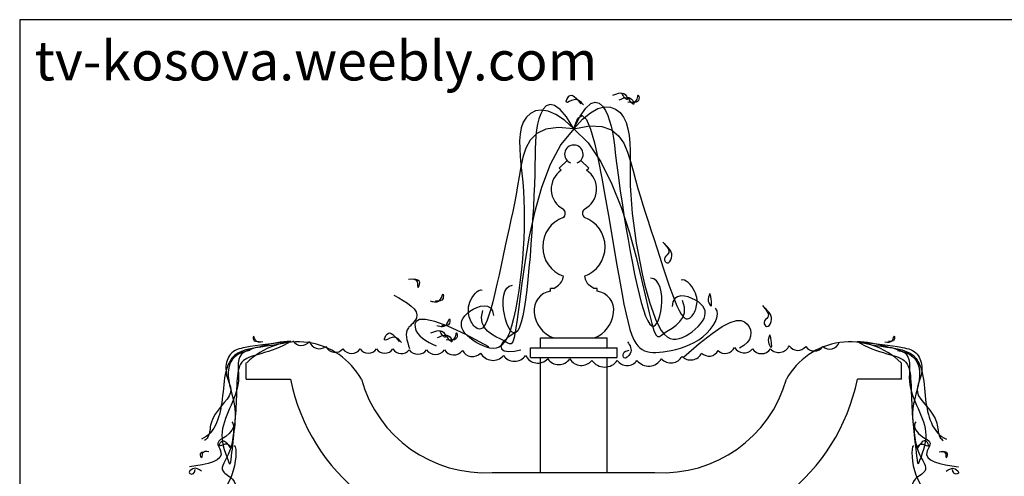
# Model space of a CAD drawing. Units: inches. Extents: x 119204 to 124131, y 60457 to 63917.
# Drawn here: x 119204 to 122210, y 62522 to 63917 of the extents above; entities that cross this region are included whole.
import ezdxf

# ---------------------------------------------------------------- set-up
doc = ezdxf.new("R2010")
doc.units = ezdxf.units.IN
doc.header["$MEASUREMENT"] = 0
doc.layers.get('0').update_dxf_attribs({"color": 2})
for name, color, linetype in [('0-Frame', 142, 'Continuous'), ('3', 3, 'Continuous'), ('LANDSCAPE', 9, 'Continuous')]:
    doc.layers.add(name, color=color, linetype=linetype)
doc.styles.add('HELVECONDENSE', font='ARIALN_0.TTF')

# ---------------------------------------------------------------- blocks, each defined once
blk = doc.blocks.new('WATER08')
blk.add_line((1.0013, 0.325), (1.0013, 0.335))
for points in [[(0.0013, 1.05), (-0.0215, 1.0861), (-0.041, 1.1094), (-0.0577, 1.1216), (-0.0716, 1.1246), (-0.0832, 1.1201), (-0.0925, 1.11), (-0.0999, 1.0961), (-0.1056, 1.0802), (-0.1099, 1.0637), (-0.1129, 1.0466), (-0.1149, 1.0286), (-0.1161, 1.0092), (-0.1169, 0.9882), (-0.1173, 0.9651), (-0.1177, 0.9396), (-0.1183, 0.9113), (-0.1193, 0.8799), (-0.1207, 0.8461), (-0.1225, 0.8103), (-0.1246, 0.7732), (-0.127, 0.7354), (-0.1297, 0.6976), (-0.1327, 0.6603), (-0.1358, 0.6242), (-0.1392, 0.5898), (-0.1428, 0.5577), (-0.1466, 0.5281), (-0.1507, 0.5016), (-0.1551, 0.4784), (-0.1597, 0.459), (-0.1647, 0.4439), (-0.17, 0.4333), (-0.1756, 0.4276), (-0.1814, 0.4264), (-0.1872, 0.4291), (-0.1929, 0.4352), (-0.1983, 0.4441), (-0.2032, 0.4554), (-0.2074, 0.4685), (-0.2108, 0.4829), (-0.2133, 0.498), (-0.2146, 0.5133), (-0.2144, 0.528), (-0.2128, 0.5416), (-0.2093, 0.5535), (-0.2039, 0.563), (-0.1962, 0.5696), (-0.1862, 0.5725)], [(0.0013, 1.05), (0.0203, 1.0882), (0.0374, 1.1133), (0.0528, 1.1271), (0.0664, 1.1314), (0.0783, 1.1281), (0.0886, 1.119), (0.0974, 1.1059), (0.1046, 1.0907), (0.1104, 1.0747), (0.1151, 1.058), (0.1189, 1.0402), (0.1221, 1.0211), (0.1249, 1.0002), (0.1277, 0.9773), (0.1306, 0.9519), (0.134, 0.9238), (0.1381, 0.8927), (0.1429, 0.8592), (0.1482, 0.8237), (0.1539, 0.787), (0.1601, 0.7497), (0.1665, 0.7123), (0.1732, 0.6755), (0.1799, 0.6399), (0.1867, 0.606), (0.1935, 0.5744), (0.2002, 0.5454), (0.2069, 0.5194), (0.2135, 0.4967), (0.2201, 0.4779), (0.2265, 0.4634), (0.2329, 0.4534), (0.239, 0.4482), (0.2449, 0.4476), (0.2504, 0.4508), (0.2555, 0.4575), (0.2599, 0.4669), (0.2637, 0.4786), (0.2666, 0.4921), (0.2686, 0.5068), (0.2695, 0.522), (0.2693, 0.5373), (0.2677, 0.552), (0.2647, 0.5654), (0.26, 0.5768), (0.2537, 0.5858), (0.2455, 0.5915), (0.2352, 0.5935)], [(0.0013, 1.05), (0.0273, 1.0791), (0.0516, 1.0993), (0.0741, 1.1117), (0.0945, 1.117), (0.1128, 1.1162), (0.1287, 1.1101), (0.1421, 1.0997), (0.1528, 1.0858), (0.1608, 1.0693), (0.1663, 1.0504), (0.1698, 1.0295), (0.1718, 1.0068), (0.1726, 0.9826), (0.1728, 0.9572), (0.1727, 0.9308), (0.1729, 0.9038), (0.1735, 0.8763), (0.1749, 0.8484), (0.1768, 0.82), (0.1795, 0.7911), (0.1828, 0.7617), (0.1868, 0.7317), (0.1916, 0.7012), (0.197, 0.6701), (0.2032, 0.6384), (0.21, 0.6067), (0.2173, 0.5755), (0.2251, 0.5456), (0.2333, 0.5174), (0.2418, 0.4915), (0.2505, 0.4686), (0.2592, 0.4493), (0.268, 0.434), (0.2769, 0.4225), (0.2858, 0.4144), (0.2949, 0.4094), (0.3041, 0.407), (0.3134, 0.4071), (0.323, 0.4091), (0.3328, 0.4127), (0.3428, 0.4176), (0.3529, 0.4235), (0.3626, 0.4303), (0.3719, 0.4378), (0.3804, 0.4457), (0.3879, 0.454), (0.394, 0.4624), (0.3986, 0.4707), (0.4014, 0.4788), (0.4025, 0.4866), (0.4018, 0.4942), (0.3993, 0.5014), (0.3951, 0.5083), (0.3892, 0.5148), (0.3817, 0.521), (0.3725, 0.5268), (0.3618, 0.5321), (0.3503, 0.5364), (0.3385, 0.5391), (0.3273, 0.5395), (0.3173, 0.5372), (0.3092, 0.5314), (0.3037, 0.5216), (0.3016, 0.5071)], [(0.0013, 1.05), (-0.0275, 1.0763), (-0.0537, 1.0941), (-0.0773, 1.1042), (-0.0982, 1.1074), (-0.1163, 1.1048), (-0.1316, 1.0972), (-0.1439, 1.0855), (-0.1531, 1.0706), (-0.1594, 1.0533), (-0.163, 1.034), (-0.1644, 1.0128), (-0.1641, 0.9901), (-0.1626, 0.9659), (-0.1602, 0.9406), (-0.1576, 0.9144), (-0.155, 0.8875), (-0.153, 0.8601), (-0.1515, 0.8321), (-0.1506, 0.8037), (-0.1504, 0.7747), (-0.1508, 0.7451), (-0.1518, 0.7149), (-0.1535, 0.684), (-0.1558, 0.6525), (-0.1588, 0.6204), (-0.1624, 0.5882), (-0.1667, 0.5564), (-0.1715, 0.5258), (-0.1768, 0.4969), (-0.1827, 0.4704), (-0.189, 0.4468), (-0.1958, 0.4267), (-0.2031, 0.4106), (-0.2107, 0.3982), (-0.2188, 0.3893), (-0.2273, 0.3834), (-0.2363, 0.3802), (-0.2456, 0.3793), (-0.2553, 0.3803), (-0.2654, 0.3829), (-0.2759, 0.3868), (-0.2865, 0.3917), (-0.2969, 0.3975), (-0.3068, 0.404), (-0.3161, 0.4111), (-0.3243, 0.4186), (-0.3313, 0.4263), (-0.3367, 0.4342), (-0.3403, 0.4419), (-0.3421, 0.4496), (-0.3421, 0.4572), (-0.3404, 0.4646), (-0.3369, 0.4718), (-0.3317, 0.4789), (-0.3248, 0.4858), (-0.3162, 0.4925), (-0.3062, 0.4988), (-0.2951, 0.5043), (-0.2836, 0.5081), (-0.2725, 0.5097), (-0.2623, 0.5083), (-0.2537, 0.5034), (-0.2473, 0.4942), (-0.2437, 0.48)], [(-0.0004, 1.0492), (0.0132, 1.082), (0.0265, 1.0903), (0.0394, 1.0781), (0.0519, 1.0492), (0.064, 1.0072), (0.0755, 0.9561), (0.0865, 0.8997), (0.0969, 0.8417), (0.1066, 0.7854), (0.1158, 0.7317), (0.1244, 0.6809), (0.1325, 0.6335), (0.1401, 0.5897), (0.1472, 0.5499), (0.154, 0.5145), (0.1604, 0.4838), (0.1665, 0.4579), (0.1724, 0.4366), (0.1782, 0.4193), (0.184, 0.4056), (0.1899, 0.3949), (0.196, 0.3867), (0.2024, 0.3805), (0.2092, 0.3758), (0.2165, 0.3723), (0.2243, 0.3697), (0.2328, 0.368), (0.2418, 0.3671), (0.2516, 0.367), (0.2622, 0.3676), (0.2735, 0.3689), (0.2856, 0.3708), (0.2986, 0.3733), (0.3122, 0.3764), (0.3263, 0.3803), (0.3405, 0.3851), (0.3548, 0.3908), (0.3688, 0.3976), (0.3823, 0.4055), (0.3951, 0.4148), (0.4069, 0.4253), (0.4175, 0.4368), (0.4264, 0.4489), (0.4334, 0.4611), (0.4379, 0.4729), (0.4397, 0.4841), (0.4385, 0.4941), (0.4338, 0.5025)], [(0.0013, 1.05), (-0.0471, 1.0541), (-0.0843, 1.0486), (-0.1122, 1.0352), (-0.1321, 1.0154), (-0.1459, 0.9908), (-0.155, 0.9631), (-0.1611, 0.9337), (-0.1658, 0.9044), (-0.1705, 0.8763), (-0.1753, 0.8494), (-0.1803, 0.8233), (-0.1855, 0.7977), (-0.1909, 0.7721), (-0.1965, 0.7463), (-0.2023, 0.7197), (-0.2083, 0.6921), (-0.2145, 0.6632), (-0.2208, 0.6336), (-0.2272, 0.6039), (-0.2336, 0.575), (-0.2399, 0.5475), (-0.2461, 0.522), (-0.2521, 0.4995), (-0.2579, 0.4804), (-0.2634, 0.4654), (-0.2686, 0.4542), (-0.2735, 0.4464), (-0.2781, 0.4414), (-0.2824, 0.4387), (-0.2866, 0.438), (-0.2905, 0.4387), (-0.2942, 0.4404), (-0.2977, 0.4427), (-0.301, 0.4455), (-0.304, 0.4487), (-0.3069, 0.4523), (-0.3096, 0.4563), (-0.312, 0.4607), (-0.3143, 0.4654), (-0.3162, 0.4704), (-0.318, 0.4757), (-0.3194, 0.4813), (-0.3204, 0.4871), (-0.3209, 0.4932), (-0.3209, 0.4996), (-0.3201, 0.5063), (-0.3186, 0.5132), (-0.3162, 0.5204), (-0.313, 0.5278), (-0.309, 0.5352), (-0.3044, 0.5421), (-0.2994, 0.5482), (-0.2941, 0.5531), (-0.2888, 0.5566), (-0.2836, 0.5581), (-0.2787, 0.5575)], [(0.0013, 1.05), (0.0489, 1.0588), (0.0865, 1.0571), (0.1156, 1.0465), (0.1374, 1.0288), (0.1535, 1.0057), (0.1654, 0.979), (0.1744, 0.9504), (0.182, 0.9217), (0.1894, 0.8942), (0.1968, 0.8679), (0.2044, 0.8424), (0.2121, 0.8175), (0.2201, 0.7926), (0.2282, 0.7674), (0.2366, 0.7415), (0.2453, 0.7147), (0.2543, 0.6865), (0.2636, 0.6577), (0.2729, 0.6288), (0.2821, 0.6007), (0.2911, 0.5739), (0.2998, 0.5492), (0.308, 0.5273), (0.3157, 0.509), (0.3226, 0.4946), (0.3289, 0.484), (0.3345, 0.4766), (0.3396, 0.4721), (0.3442, 0.4699), (0.3484, 0.4696), (0.3522, 0.4707), (0.3557, 0.4727), (0.359, 0.4754), (0.362, 0.4784), (0.3647, 0.4819), (0.3672, 0.4858), (0.3695, 0.4901), (0.3715, 0.4947), (0.3732, 0.4996), (0.3747, 0.5048), (0.3759, 0.5102), (0.3768, 0.5159), (0.3772, 0.5218), (0.3771, 0.528), (0.3764, 0.5343), (0.375, 0.5409), (0.3728, 0.5476), (0.3697, 0.5545), (0.3658, 0.5616), (0.361, 0.5685), (0.3558, 0.5749), (0.3502, 0.5805), (0.3445, 0.5849), (0.3389, 0.5878), (0.3336, 0.5888), (0.3287, 0.5877)], [(0.0013, 1.05), (-0.0382, 1.0025), (-0.071, 0.9414), (-0.0977, 0.8707), (-0.1191, 0.7944), (-0.1359, 0.7165), (-0.1489, 0.641), (-0.1587, 0.5718), (-0.1662, 0.5129), (-0.1721, 0.4674), (-0.1768, 0.4345), (-0.181, 0.4124), (-0.1851, 0.3994), (-0.1897, 0.3936), (-0.1953, 0.3933), (-0.2026, 0.3967), (-0.2119, 0.4021), (-0.2235, 0.408), (-0.2366, 0.4147), (-0.2499, 0.4224), (-0.2621, 0.4318), (-0.2721, 0.4433), (-0.2786, 0.4573), (-0.2804, 0.4744), (-0.2762, 0.495)], [(0.0013, 1.05), (0.0453, 1.0067), (0.0839, 0.9491), (0.1175, 0.8814), (0.1463, 0.8076), (0.1708, 0.7318), (0.1912, 0.6579), (0.2079, 0.59), (0.2212, 0.5322), (0.2315, 0.4875), (0.2395, 0.4553), (0.2458, 0.4337), (0.2512, 0.4211), (0.2564, 0.4158), (0.2621, 0.416), (0.2689, 0.4201), (0.2776, 0.4264), (0.2886, 0.4335), (0.301, 0.4414), (0.3134, 0.4505), (0.3247, 0.461), (0.3335, 0.4734), (0.3385, 0.488), (0.3386, 0.5052), (0.3325, 0.5253)], [(-0.2587, 0.3843), (-0.3289, 0.4217), (-0.3832, 0.4468), (-0.4235, 0.4615), (-0.4519, 0.4677), (-0.4701, 0.4671), (-0.4802, 0.4617), (-0.4841, 0.4533), (-0.4837, 0.4437), (-0.4808, 0.4344), (-0.4757, 0.4258), (-0.4689, 0.4177), (-0.4606, 0.4103), (-0.4512, 0.4035), (-0.4409, 0.3974), (-0.43, 0.3918), (-0.4187, 0.3868)], [(0.3363, 0.3525), (0.3839, 0.3943), (0.4229, 0.425), (0.4542, 0.4459), (0.4787, 0.4584), (0.4976, 0.4641), (0.5118, 0.4642), (0.5223, 0.4602), (0.5301, 0.4535), (0.5359, 0.4455), (0.5399, 0.4364), (0.5415, 0.4267), (0.5406, 0.4168), (0.537, 0.4068), (0.5302, 0.3971), (0.52, 0.3881), (0.5063, 0.38)], [(-0.1728, 0.4305), (-0.1996, 0.4133), (-0.2153, 0.3987), (-0.2215, 0.3868), (-0.2195, 0.3779), (-0.2111, 0.372), (-0.1975, 0.3694), (-0.1804, 0.3704), (-0.1612, 0.375)]]:
    blk.add_lwpolyline(points)
blk.add_lwpolyline([(-0.8562, 0.4025, 0.520567), (-0.8062, 0.4, 0.520567), (-0.7562, 0.385, 0.520567), (-0.7037, 0.3775, 0.520567), (-0.6512, 0.3775, 0.520567), (-0.6012, 0.3775, 0.520567), (-0.5512, 0.3775, 0.520567), (-0.5012, 0.375, 0.520567), (-0.4487, 0.375, 0.520567), (-0.3937, 0.375, 0.520567), (-0.3387, 0.3725, 0.520567), (-0.2837, 0.365, 0.520567), (-0.2137, 0.3575, 0.520567), (-0.1462, 0.3575, 0.520567), (-0.0787, 0.3475, 0.520567), (-0.0112, 0.3475, 0.520567), (0.0563, 0.3425, 0.520567), (0.1338, 0.3425, 0.520567), (0.1938, 0.3425, 0.520567), (0.2688, 0.3475, 0.520567), (0.3313, 0.355, 0.520567), (0.3913, 0.365, 0.520567), (0.4413, 0.3725, 0.520567), (0.4913, 0.3825, 0.520567), (0.5463, 0.3775, 0.520567), (0.6013, 0.3775, 0.520567), (0.6588, 0.3875, 0.520567), (0.7088, 0.385, 0.520567), (0.7613, 0.385, 0.520567), (0.8113, 0.3975)], format="xyb")
at = {"linetype": 'ByBlock'}
for points in [[(0.0302, 1.1233), (0.0017, 1.1389), (-0.0216, 1.1311), (-0.0139, 1.1492), (0.0224, 1.1259)], [(0.1199, 1.1524), (0.1614, 1.1498), (0.1639, 1.1395), (0.1562, 1.1447), (0.1484, 1.1576)], [(0.1397, 1.1386), (0.1812, 1.136), (0.1838, 1.1256), (0.176, 1.1308), (0.1682, 1.1438)], [(0.1664, 1.1326), (0.1949, 1.1404), (0.1975, 1.1533), (0.2, 1.1404), (0.1871, 1.13)], [(0.2727, 0.704), (0.289, 0.6688), (0.2776, 0.6527), (0.2855, 0.6404), (0.2995, 0.6559), (0.2792, 0.6973)], [(-0.5031, 0.5907), (-0.4772, 0.5829), (-0.4746, 0.5648), (-0.4694, 0.5804), (-0.4876, 0.5907)], [(-0.5484, 0.5416), (-0.4795, 0.4717), (-0.4954, 0.4508), (-0.504, 0.4423), (-0.5003, 0.3785)], [(-0.4371, 0.5241), (-0.406, 0.5292), (-0.3982, 0.5448), (-0.3982, 0.5318), (-0.4215, 0.5241)], [(0.4165, 0.5465), (0.4116, 0.5238), (0.4191, 0.5089), (0.4185, 0.5435)], [(0.5768, 0.5098), (0.5931, 0.4746), (0.5817, 0.4585), (0.5896, 0.4462), (0.6036, 0.4617), (0.5833, 0.5032)], [(-0.4173, 0.4489), (-0.3862, 0.4541), (-0.3784, 0.4696), (-0.3784, 0.4567), (-0.4017, 0.4489)], [(-0.5248, 0.3973), (-0.5533, 0.4128), (-0.5766, 0.4051), (-0.5689, 0.4232), (-0.5326, 0.3999)], [(-0.4351, 0.4264), (-0.3936, 0.4238), (-0.391, 0.4134), (-0.3988, 0.4186), (-0.4066, 0.4316)], [(-0.4153, 0.4126), (-0.3738, 0.41), (-0.3712, 0.3996), (-0.379, 0.4048), (-0.3868, 0.4177)], [(-0.3886, 0.4066), (-0.3601, 0.4143), (-0.3575, 0.4273), (-0.355, 0.4143), (-0.3679, 0.404)], [(0.1651, 0.3996), (0.1729, 0.3634), (0.1547, 0.3504), (0.1522, 0.3634), (0.1703, 0.3737)], [(0.5999, 0.4207), (0.5951, 0.3979), (0.6025, 0.3831), (0.6019, 0.4177)]]:
    blk.add_spline(points, degree=3, dxfattribs=at)
for points, knots in [([(-0.8632, 0.4007), (-0.8952, 0.3918), (-0.9684, 0.3808), (-1.0378, 0.3735), (-1.0682, 0.2943), (-1.0681, 0.2188), (-1.0925, 0.1184), (-1.1359, 0.1023)], [0.0881115, 0.0881115, 0.0881115, 0.0881115, 0.1214651, 0.2001838, 0.2307077, 0.2954764, 0.3862996, 0.3862996, 0.3862996, 0.3862996]), ([(-0.8632, 0.4007), (-0.8632, 0.4007), (-0.9215, 0.3937), (-0.9782, 0.3882), (-1.0498, 0.3715), (-1.0713, 0.2981), (-1.0179, 0.2413), (-1.1126, 0.1789), (-1.1092, 0.114), (-1.1219, 0.1009), (-1.1259, 0.0979)], [0.1403698, 0.1403698, 0.1403698, 0.1403698, 0.1426068, 0.2276411, 0.2636082, 0.2924328, 0.3550625, 0.4314838, 0.4604268, 0.4708539, 0.4708539, 0.4708539, 0.4708539]), ([(-0.8632, 0.4007), (-0.8632, 0.4007), (-0.8991, 0.4004), (-0.9452, 0.3867), (-1.0364, 0.3651), (-1.003, 0.2481), (-1.0961, 0.1435), (-1.0615, 0.0559), (-1.0497, 0.026)], [0.1534957, 0.1534957, 0.1534957, 0.1534957, 0.1647819, 0.2303317, 0.2717698, 0.3352056, 0.4530012, 0.5140043, 0.5140043, 0.5140043, 0.5140043]), ([(-0.8632, 0.4007), (-0.8925, 0.3829), (-0.9452, 0.3639), (-1.0198, 0.3467), (-1.0287, 0.281), (-1.0292, 0.1776), (-1.0405, 0.0865), (-1.0477, 0.0278)], [0.0335885, 0.0335885, 0.0335885, 0.0335885, 0.0912541, 0.1307006, 0.1783194, 0.2419532, 0.3573311, 0.3573311, 0.3573311, 0.3573311]), ([(-0.948, 0.3997), (-0.957, 0.3978), (-0.9711, 0.3949), (-0.9764, 0.4232), (-0.979, 0.3999), (-0.9673, 0.4001), (-0.9596, 0.4002)], [0, 0, 0, 0, 0.01575832, 0.02444242, 0.03091408, 0.04320191, 0.04320191, 0.04320191, 0.04320191]), ([(0.8657, 0.4007), (0.8657, 0.4007), (0.924, 0.3937), (0.9807, 0.3882), (1.0523, 0.3715), (1.0738, 0.2981), (1.0204, 0.2413), (1.1152, 0.1789), (1.1117, 0.114), (1.1244, 0.1009), (1.1284, 0.0979)], [0.1403698, 0.1403698, 0.1403698, 0.1403698, 0.1426068, 0.2276411, 0.2636082, 0.2924328, 0.3550625, 0.4314838, 0.4604268, 0.4708539, 0.4708539, 0.4708539, 0.4708539]), ([(0.8657, 0.4007), (0.8977, 0.3918), (0.9709, 0.3808), (1.0403, 0.3735), (1.0707, 0.2943), (1.0706, 0.2188), (1.095, 0.1184), (1.1384, 0.1023)], [0.0881115, 0.0881115, 0.0881115, 0.0881115, 0.1214651, 0.2001838, 0.2307077, 0.2954764, 0.3862996, 0.3862996, 0.3862996, 0.3862996]), ([(0.8657, 0.4007), (0.895, 0.3829), (0.9477, 0.3639), (1.0223, 0.3467), (1.0312, 0.281), (1.0317, 0.1776), (1.043, 0.0865), (1.0502, 0.0278)], [0.0335885, 0.0335885, 0.0335885, 0.0335885, 0.0912541, 0.1307006, 0.1783194, 0.2419532, 0.3573311, 0.3573311, 0.3573311, 0.3573311]), ([(0.8657, 0.4007), (0.8657, 0.4007), (0.9016, 0.4004), (0.9477, 0.3867), (1.0389, 0.3651), (1.0055, 0.2481), (1.0986, 0.1435), (1.064, 0.0559), (1.0522, 0.026)], [0.1534957, 0.1534957, 0.1534957, 0.1534957, 0.1647819, 0.2303317, 0.2717698, 0.3352056, 0.4530012, 0.5140043, 0.5140043, 0.5140043, 0.5140043]), ([(0.9505, 0.3997), (0.9595, 0.3978), (0.9736, 0.3949), (0.9789, 0.4232), (0.9815, 0.3999), (0.9698, 0.4001), (0.9621, 0.4002)], [0, 0, 0, 0, 0.01575832, 0.02444242, 0.03091408, 0.04320191, 0.04320191, 0.04320191, 0.04320191]), ([(-0.9868, 0.3725), (-1.0288, 0.3681), (-1.0716, 0.3134), (-1.0286, 0.2163), (-1.029, 0.1196), (-1.0951, 0.0943), (-1.0519, 0.0351), (-1.1186, 0.0255), (-1.1726, 0.0177)], [0, 0, 0, 0, 0.0555906, 0.1294607, 0.1982579, 0.2193372, 0.2361655, 0.3074906, 0.3074906, 0.3074906, 0.3074906]), ([(0.9893, 0.3725), (1.0313, 0.3681), (1.0741, 0.3134), (1.0311, 0.2163), (1.0315, 0.1196), (1.0976, 0.0943), (1.0544, 0.0351), (1.1211, 0.0255), (1.1751, 0.0177)], [0, 0, 0, 0, 0.0555906, 0.1294607, 0.1982579, 0.2193372, 0.2361655, 0.3074906, 0.3074906, 0.3074906, 0.3074906]), ([(-1.0428, 0.1554), (-1.0335, 0.1496), (-1.0398, 0.0571), (-1.09, 0.0071), (-1.0236, -0.0225), (-1.0296, -0.0608), (-1.0334, -0.0849)], [0.480722, 0.480722, 0.480722, 0.480722, 0.5309036, 0.5741373, 0.5996708, 0.6427279, 0.6427279, 0.6427279, 0.6427279]), ([(1.0453, 0.1554), (1.036, 0.1496), (1.0423, 0.0571), (1.0925, 0.0071), (1.0261, -0.0225), (1.0321, -0.0608), (1.0359, -0.0849)], [0.480722, 0.480722, 0.480722, 0.480722, 0.5309036, 0.5741373, 0.5996708, 0.6427279, 0.6427279, 0.6427279, 0.6427279]), ([(-1.0428, 0.0742), (-1.0485, 0.0813), (-1.0586, 0.0938), (-1.0872, 0.074), (-1.0706, 0.1086), (-1.0575, 0.0895), (-1.0485, 0.0763)], [0, 0, 0, 0, 0.01622779, 0.02851573, 0.03837436, 0.0599284, 0.0599284, 0.0599284, 0.0599284]), ([(1.0453, 0.0742), (1.051, 0.0813), (1.0611, 0.0938), (1.0897, 0.074), (1.0731, 0.1086), (1.06, 0.0895), (1.051, 0.0763)], [0, 0, 0, 0, 0.01622779, 0.02851573, 0.03837436, 0.0599284, 0.0599284, 0.0599284, 0.0599284]), ([(-1.1133, 0.0636), (-1.1217, 0.0648), (-1.1359, 0.0667), (-1.1335, 0.0372), (-1.1431, 0.0619), (-1.1315, 0.0633), (-1.1249, 0.0641)], [0, 0, 0, 0, 0.01352303, 0.02267548, 0.03086221, 0.04130365, 0.04130365, 0.04130365, 0.04130365]), ([(-1.0358, 0.0825), (-1.0264, 0.0767), (-1.0327, -0.0158), (-1.083, -0.0658), (-1.0165, -0.0954), (-1.0225, -0.1337), (-1.0263, -0.1577)], [0.480722, 0.480722, 0.480722, 0.480722, 0.5309036, 0.5741373, 0.5996708, 0.6427279, 0.6427279, 0.6427279, 0.6427279]), ([(1.0383, 0.0825), (1.0289, 0.0767), (1.0352, -0.0158), (1.0855, -0.0658), (1.019, -0.0954), (1.025, -0.1337), (1.0288, -0.1577)], [0.480722, 0.480722, 0.480722, 0.480722, 0.5309036, 0.5741373, 0.5996708, 0.6427279, 0.6427279, 0.6427279, 0.6427279]), ([(1.1158, 0.0636), (1.1242, 0.0648), (1.1384, 0.0667), (1.136, 0.0372), (1.1456, 0.0619), (1.134, 0.0633), (1.1274, 0.0641)], [0, 0, 0, 0, 0.01352303, 0.02267548, 0.03086221, 0.04130365, 0.04130365, 0.04130365, 0.04130365]), ([(-1.1353, 0.0043), (-1.1437, 0.0102), (-1.1571, 0.0196), (-1.1791, -0.0022), (-1.1587, -0.0066), (-1.1561, 0.0031), (-1.1545, 0.0091)], [0, 0, 0, 0, 0.01854598, 0.02968322, 0.03628807, 0.04672532, 0.04672532, 0.04672532, 0.04672532]), ([(1.1378, 0.0043), (1.1462, 0.0102), (1.1596, 0.0196), (1.1816, -0.0022), (1.1612, -0.0066), (1.1586, 0.0031), (1.157, 0.0091)], [0, 0, 0, 0, 0.01854598, 0.02968322, 0.03628807, 0.04672532, 0.04672532, 0.04672532, 0.04672532])]:
    blk.add_open_spline(points, degree=3, knots=knots, dxfattribs=at)
at = {"layer": '3'}
for p, q in [((-0.0439, 0.9295), (-0.0196, 0.953)), ((0.0464, 0.9295), (0.0221, 0.953)), ((-0.0374, 0.9235), (-0.0439, 0.9295)), ((0.0399, 0.9235), (0.0464, 0.9295)), ((-0.0598, 0.5618), (-0.0697, 0.5618)), ((-0.0697, 0.5543), (-0.0697, 0.5618)), ((-0.0598, 0.5618), (-0.0498, 0.5693)), ((0.0623, 0.5618), (0.0523, 0.5693)), ((0.0722, 0.5618), (0.0623, 0.5618)), ((0.0722, 0.5543), (0.0722, 0.5618)), ((-0.1007, 0.3811), (-0.1007, 0.4111)), ((-0.1007, 0.4111), (0.1032, 0.4111)), ((0.1032, 0.3811), (0.1032, 0.4111)), ((-0.1307, 0.3511), (-0.1307, 0.3811)), ((-0.1307, 0.3811), (0.1332, 0.3811)), ((0.1332, 0.3511), (0.1332, 0.3811)), ((-0.9987, 0.285), (-0.9987, 0.335)), ((-0.1307, 0.3511), (0.1332, 0.3511)), ((-0.1007, 0), (-0.1007, 0.3511)), ((0.1032, 0), (0.1032, 0.3511)), ((1.0013, 0.285), (1.0013, 0.335)), ((-0.9987, 0.285), (-0.8642, 0.285)), ((1.0013, 0.285), (0.8667, 0.285)), ((-0.2487, 0), (0.2487, 0))]:
    blk.add_line(p, q, dxfattribs=at)
for centre, radius, start, end in [((0.0013, 0.9721), 0.0282, 90, 249.2613), ((0.0013, 0.9721), 0.0282, 290.7387, 90), ((0.0013, 0.866), 0.0693, 123.9325, 242.4164), ((0.0013, 0.866), 0.0693, 297.5836, 56.0675), ((-0.0412, 0.792), 0.0163, 307.5171, 50.6976), ((0.0437, 0.792), 0.0163, 129.3024, 232.4829), ((0.0013, 0.6896), 0.0952, 109.9536, 250.205), ((0.0013, 0.6896), 0.0952, 289.795, 70.0464), ((-0.0731, 0.6047), 0.0424, 303.4087, 353.7412), ((0.0756, 0.6047), 0.0424, 186.2588, 236.5913), ((-0.0611, 0.4956), 0.0593, 98.3803, 186.7546), ((0.0636, 0.4956), 0.0593, 353.2454, 81.6197), ((-0.0272, 0.4979), 0.0932, 185.6658, 248.5841), ((0.0297, 0.4979), 0.0932, 291.4159, 354.3342), ((-0.8414, 0.178), 0.2214, 28.9015, 134.8383), ((0.8439, 0.178), 0.2214, 45.1617, 151.0985), ((-0.268, 0.4086), 0.6089, 191.7115, 271.8121), ((-0.2696, 0.3921), 0.3928, 195.8243, 273.408), ((0.2721, 0.3921), 0.3928, 266.592, 344.1757), ((0.2705, 0.4086), 0.6089, 268.1879, 348.2885)]:
    blk.add_arc(centre, radius, start, end, dxfattribs=at)

msp = doc.modelspace()

# ---------------------------------------------------------------- linework, layer by layer
at = {"layer": '0-Frame', "color": 1}
msp.add_lwpolyline([(119204.1, 60456.7), (123818.1, 60456.7), (123818.1, 63917.2), (119204.1, 63917.2)], close=True, dxfattribs=at)

# ---------------------------------------------------------------- block references
at = {"layer": 'LANDSCAPE', "xscale": 1000, "yscale": 1000, "zscale": 1000}
msp.add_blockref('WATER08', (120894.6, 62533.9), dxfattribs=at)
msp.add_blockref('WATER08', (120894.6, 62533.9), dxfattribs=at)

# ---------------------------------------------------------------- texts
at = {"layer": '0-Frame', "color": 1, "style": 'HELVECONDENSE'}
msp.add_text('tv-kosova.weebly.com', height=120, dxfattribs=at).set_placement((119249.7, 63731.6))

doc.saveas('drawing.dxf')
